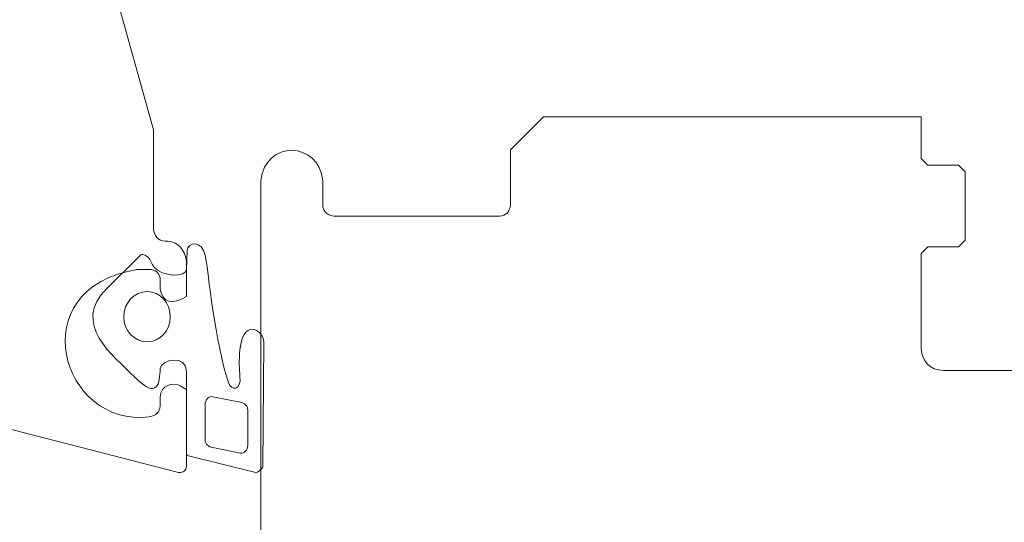
# Model space of a CAD drawing. Units: centimetres. Extents: x -8.8 to 8.8, y -14 to 13.9.
# Drawn here: x -1.6 to -0.2, y -3.2 to -2.4 of the extents above; entities that cross this region are included whole.
import ezdxf

# ---------------------------------------------------------------- set-up
doc = ezdxf.new("R2010")
doc.units = ezdxf.units.CM
doc.header["$MEASUREMENT"] = 0
doc.layers.add('Ebene 1', color=7, linetype='Continuous')

msp = doc.modelspace()

# ---------------------------------------------------------------- linework, layer by layer
at = {"layer": 'Ebene 1', "color": 242, "lineweight": 50}
msp.add_open_spline([(-7.74525, 13.94876), (-7.74525, 13.94876), (8.75475, 13.94876), (8.75475, 13.94876), (8.75475, 13.94876), (8.75475, 13.94876), (8.75475, -9.35128), (8.75475, -9.35128), (8.75475, -9.35128), (8.75475, -9.35128), (-8.74525, -9.35128), (-8.74525, -9.35128), (-8.74525, -9.35128), (-8.74525, -9.35128), (-8.74525, 11.94876), (-8.74525, 11.94876), (-8.74525, 11.94876), (-8.74525, 11.94876), (-7.74525, 13.94876), (-7.74525, 13.94876)], degree=3, knots=[0, 0, 0, 0, 0.1666667, 0.1666667, 0.1666667, 0.1666667, 0.3333333, 0.3333333, 0.3333333, 0.3333333, 0.5, 0.5, 0.5, 0.5, 0.6666667, 0.6666667, 0.6666667, 0.6666667, 1, 1, 1, 1], dxfattribs=at)
at = {"layer": 'Ebene 1', "color": 250, "lineweight": 9}
for points, knots in [([(0.42702, -0.73219), (0.42559, -0.72219), (0.42002, -0.71687), (0.41031, -0.71622), (0.41031, -0.71622), (0.41031, -0.71622), (0.3368, -0.71622), (0.3368, -0.71622), (0.3368, -0.71622), (0.3368, -0.71622), (0.28668, -0.76412), (0.28668, -0.76412), (0.28668, -0.76412), (0.28668, -0.76412), (0.28668, -0.78008), (0.28668, -0.78008), (0.28668, -0.78008), (0.28703, -0.78969), (0.29348, -0.79571), (0.30339, -0.79605), (0.30339, -0.79605), (0.30339, -0.79605), (0.31665, -0.79605), (0.31665, -0.79605), (0.31665, -0.79605), (0.31841, -0.79608), (0.31999, -0.79545), (0.32138, -0.79418), (0.32138, -0.79418), (0.32138, -0.79418), (0.34308, -0.77344), (0.34308, -0.77344), (0.34308, -0.77344), (0.35214, -0.76816), (0.35971, -0.77105), (0.36015, -0.78105), (0.36015, -0.78105), (0.36015, -0.78105), (0.34784, -0.91558), (0.34784, -0.91558), (0.34784, -0.91558), (0.34784, -0.91558), (0.33119, -0.93016), (0.33119, -0.93016), (0.33119, -0.93016), (0.33119, -0.93016), (0.04403, -0.93016), (0.04403, -0.93016), (0.04403, -0.93016), (0.04403, -0.93016), (0.02738, -0.91558), (0.02738, -0.91558), (0.02738, -0.91558), (0.02738, -0.91558), (0.01593, -0.79972), (0.01593, -0.79972), (0.01593, -0.79972), (0.01657, -0.79059), (0.02376, -0.78551), (0.033, -0.79211), (0.033, -0.79211), (0.033, -0.79211), (0.04482, -0.8034), (0.04482, -0.8034), (0.04482, -0.8034), (0.04612, -0.80455), (0.04762, -0.80532), (0.04954, -0.80527), (0.04954, -0.80527), (0.04954, -0.80527), (0.06281, -0.80527), (0.06281, -0.80527), (0.06281, -0.80527), (0.0728, -0.80436), (0.07809, -0.79921), (0.07947, -0.79054), (0.07947, -0.79054), (0.07947, -0.79054), (0.07951, -0.77334), (0.07951, -0.77334), (0.07951, -0.77334), (0.07951, -0.77334), (0.0294, -0.72544), (0.0294, -0.72544), (0.0294, -0.72544), (0.0294, -0.72544), (-0.05414, -0.72544), (-0.05414, -0.72544), (-0.05414, -0.72544), (-0.05414, -0.72544), (-0.10426, -0.77334), (-0.10426, -0.77334), (-0.10426, -0.77334), (-0.10426, -0.77334), (-0.10426, -0.78931), (-0.10426, -0.78931), (-0.10426, -0.78931), (-0.10354, -0.79832), (-0.09845, -0.80401), (-0.08755, -0.80527), (-0.08755, -0.80527), (-0.08755, -0.80527), (-0.07428, -0.80527), (-0.07428, -0.80527), (-0.07428, -0.80527), (-0.07275, -0.80522), (-0.07136, -0.80482), (-0.07016, -0.80391), (-0.07016, -0.80391), (-0.07016, -0.80391), (-0.05713, -0.79157), (-0.05713, -0.79157), (-0.05713, -0.79157), (-0.0506, -0.78632), (-0.04097, -0.7901), (-0.04067, -0.79972), (-0.04067, -0.79972), (-0.04067, -0.79972), (-0.05212, -0.91558), (-0.05212, -0.91558), (-0.05212, -0.91558), (-0.05396, -0.92602), (-0.05994, -0.93022), (-0.06877, -0.93016), (-0.06877, -0.93016), (-0.06877, -0.93016), (-0.24926, -0.93016), (-0.24926, -0.93016), (-0.24926, -0.93016), (-0.26509, -0.94196), (-0.28147, -0.94354), (-0.29865, -0.93016), (-0.29865, -0.93016), (-0.29865, -0.93016), (-1.41616, -0.93016), (-1.41616, -0.93016), (-1.41616, -0.93016), (-1.42402, -0.93076), (-1.42987, -0.92662), (-1.4328, -0.91558), (-1.4328, -0.91558), (-1.4328, -0.91558), (-1.44426, -0.7905), (-1.44426, -0.7905), (-1.44426, -0.7905), (-1.44417, -0.78098), (-1.43395, -0.77696), (-1.42718, -0.78289), (-1.42718, -0.78289), (-1.42718, -0.78289), (-1.41537, -0.79418), (-1.41537, -0.79418), (-1.41537, -0.79418), (-1.41421, -0.79543), (-1.41263, -0.79605), (-1.41064, -0.79605), (-1.41064, -0.79605), (-1.41064, -0.79605), (-1.39737, -0.79605), (-1.39737, -0.79605), (-1.39737, -0.79605), (-1.3885, -0.79485), (-1.38249, -0.79008), (-1.38067, -0.78008), (-1.38067, -0.78008), (-1.38067, -0.78008), (-1.38067, -0.76412), (-1.38067, -0.76412), (-1.38067, -0.76412), (-1.38067, -0.76412), (-1.43079, -0.71622), (-1.43079, -0.71622), (-1.43079, -0.71622), (-1.43079, -0.71622), (-1.51432, -0.71622), (-1.51432, -0.71622), (-1.51432, -0.71622), (-1.51432, -0.71622), (-1.56444, -0.76412), (-1.56444, -0.76412), (-1.56444, -0.76412), (-1.56444, -0.76412), (-1.56444, -0.78008), (-1.56444, -0.78008), (-1.56444, -0.78008), (-1.56339, -0.7903), (-1.55716, -0.79589), (-1.54774, -0.79605), (-1.54774, -0.79605), (-1.54774, -0.79605), (-1.53447, -0.79605), (-1.53447, -0.79605), (-1.53447, -0.79605), (-1.53215, -0.79597), (-1.53057, -0.79535), (-1.52974, -0.79418), (-1.52974, -0.79418), (-1.52974, -0.79418), (-1.51793, -0.78289), (-1.51793, -0.78289), (-1.51793, -0.78289), (-1.51184, -0.77667), (-1.50036, -0.7812), (-1.50085, -0.7905), (-1.50085, -0.7905), (-1.50085, -0.7905), (-1.51231, -0.91558), (-1.51231, -0.91558), (-1.51231, -0.91558), (-1.51421, -0.92528), (-1.51975, -0.93013), (-1.52895, -0.93016), (-1.52895, -0.93016), (-1.52895, -0.93016), (-1.81612, -0.93016), (-1.81612, -0.93016), (-1.81612, -0.93016), (-1.81612, -0.93016), (-1.83277, -0.91558), (-1.83277, -0.91558), (-1.83277, -0.91558), (-1.83277, -0.91558), (-1.84508, -0.78105), (-1.84508, -0.78105), (-1.84508, -0.78105), (-1.84446, -0.77044), (-1.83623, -0.76794), (-1.82801, -0.77344), (-1.82801, -0.77344), (-1.82801, -0.77344), (-1.80631, -0.79418), (-1.80631, -0.79418), (-1.80631, -0.79418), (-1.80501, -0.79537), (-1.80348, -0.79607), (-1.80158, -0.79605), (-1.80158, -0.79605), (-1.80158, -0.79605), (-1.78832, -0.79605), (-1.78832, -0.79605), (-1.78832, -0.79605), (-1.77851, -0.79448), (-1.77299, -0.78984), (-1.77174, -0.78214), (-1.77174, -0.78214), (-1.77174, -0.78214), (-1.77161, -0.76412), (-1.77161, -0.76412), (-1.77161, -0.76412), (-1.77161, -0.76412), (-1.82173, -0.71622), (-1.82173, -0.71622), (-1.82173, -0.71622), (-1.82173, -0.71622), (-1.89524, -0.71622), (-1.89524, -0.71622), (-1.89524, -0.71622), (-1.90544, -0.71688), (-1.911, -0.72221), (-1.91195, -0.73219), (-1.91195, -0.73219), (-1.91195, -0.73219), (-1.91195, -2.40343), (-1.91195, -2.40343), (-1.91195, -2.40343), (-1.91195, -2.40343), (-1.91195, -2.79457), (-1.91195, -2.79457), (-1.91195, -2.79457), (-1.91228, -2.79784), (-1.91159, -2.80034), (-1.90987, -2.80208), (-1.90987, -2.80208), (-1.90987, -2.80208), (-1.73024, -3.02579), (-1.73024, -3.02579), (-1.73024, -3.02579), (-1.72863, -3.02745), (-1.7269, -3.02874), (-1.72488, -3.02921), (-1.72488, -3.02921), (-1.72488, -3.02921), (-1.40665, -3.11069), (-1.40665, -3.11069), (-1.40665, -3.11069), (-1.39856, -3.11185), (-1.39521, -3.10783), (-1.39403, -3.10144), (-1.39403, -3.10144), (-1.39403, -3.10144), (-1.39403, -2.98501), (-1.39403, -2.98501), (-1.39403, -2.98501), (-1.39403, -2.98501), (-1.40406, -2.97948), (-1.40406, -2.97948), (-1.40406, -2.97948), (-1.415, -2.97344), (-1.43313, -2.97844), (-1.43413, -2.99607), (-1.43413, -2.99607), (-1.43413, -2.99607), (-1.43413, -3.01044), (-1.43413, -3.01044), (-1.43413, -3.01044), (-1.43495, -3.01912), (-1.43988, -3.02488), (-1.45084, -3.0264), (-1.45084, -3.0264), (-1.58414, -3.04357), (-1.64578, -2.83218), (-1.4694, -2.80349), (-1.4694, -2.80349), (-1.4694, -2.80349), (-1.44731, -2.80324), (-1.44731, -2.80324), (-1.44731, -2.80324), (-1.43872, -2.80535), (-1.43432, -2.81055), (-1.43413, -2.81885), (-1.43413, -2.81885), (-1.43413, -2.81885), (-1.43413, -2.83322), (-1.43413, -2.83322), (-1.43413, -2.83322), (-1.42985, -2.85378), (-1.41648, -2.85746), (-1.39403, -2.84429), (-1.39403, -2.84429), (-1.39403, -2.84429), (-1.39403, -2.79171), (-1.39403, -2.79171), (-1.39403, -2.79171), (-1.39704, -2.77264), (-1.40646, -2.76212), (-1.42229, -2.76016), (-1.42229, -2.76016), (-1.4339, -2.76167), (-1.44119, -2.75622), (-1.44416, -2.74382), (-1.44416, -2.74382), (-1.44416, -2.74382), (-1.44416, -2.59142), (-1.44416, -2.59142), (-1.44416, -2.59142), (-1.44416, -2.59142), (-1.5087, -2.36121), (-1.5087, -2.36121), (-1.5087, -2.36121), (-1.52185, -2.30964), (-1.46766, -2.2645), (-1.41742, -2.28616), (-1.41742, -2.28616), (-1.41742, -2.28616), (-1.2736, -2.34468), (-1.2736, -2.34468), (-1.2736, -2.34468), (-1.2736, -2.34468), (0.0281, -2.34468), (0.0281, -2.34468), (0.0281, -2.34468), (0.04059, -2.34589), (0.04597, -2.35259), (0.04424, -2.36479), (0.04424, -2.36479), (0.04424, -2.36479), (0.0264, -2.42841), (0.0264, -2.42841), (0.0264, -2.42841), (0.02524, -2.43543), (0.02808, -2.43983), (0.03674, -2.44045), (0.03674, -2.44045), (0.03674, -2.44045), (0.1274, -2.43469), (0.1274, -2.43469), (0.1274, -2.43469), (0.13875, -2.43234), (0.14384, -2.42596), (0.14267, -2.41558), (0.14267, -2.41558), (0.14267, -2.41558), (0.10718, -2.24889), (0.10718, -2.24889), (0.10718, -2.24889), (0.10718, -2.24889), (0.14059, -2.21696), (0.14059, -2.21696), (0.14059, -2.21696), (0.14059, -2.21696), (0.32678, -2.21696), (0.32678, -2.21696), (0.32678, -2.21696), (0.33665, -2.21763), (0.34222, -2.22294), (0.34349, -2.23292), (0.34349, -2.23292), (0.34349, -2.23292), (0.34349, -2.34468), (0.34349, -2.34468), (0.34349, -2.34468), (0.34313, -2.35342), (0.33905, -2.35972), (0.32678, -2.36064), (0.32678, -2.36064), (0.32678, -2.36064), (0.30112, -2.36064), (0.30112, -2.36064), (0.30112, -2.36064), (0.29261, -2.36052), (0.28713, -2.3649), (0.28467, -2.37384), (0.28467, -2.37384), (0.28467, -2.37384), (0.27666, -2.41864), (0.27666, -2.41864), (0.27666, -2.41864), (0.27667, -2.42773), (0.28187, -2.43305), (0.29226, -2.43457), (0.29226, -2.43457), (0.29226, -2.43457), (0.40196, -2.44047), (0.40196, -2.44047), (0.40196, -2.44047), (0.40196, -2.44047), (0.42702, -2.41652), (0.42702, -2.41652), (0.42702, -2.41652), (0.42702, -2.41652), (0.42702, -0.73219), (0.42702, -0.73219)], [0, 0, 0, 0, 0.0091743, 0.0091743, 0.0091743, 0.0091743, 0.0183486, 0.0183486, 0.0183486, 0.0183486, 0.0275229, 0.0275229, 0.0275229, 0.0275229, 0.0366972, 0.0366972, 0.0366972, 0.0366972, 0.0458716, 0.0458716, 0.0458716, 0.0458716, 0.0550459, 0.0550459, 0.0550459, 0.0550459, 0.0642202, 0.0642202, 0.0642202, 0.0642202, 0.0733945, 0.0733945, 0.0733945, 0.0733945, 0.0825688, 0.0825688, 0.0825688, 0.0825688, 0.0917431, 0.0917431, 0.0917431, 0.0917431, 0.1009174, 0.1009174, 0.1009174, 0.1009174, 0.1100917, 0.1100917, 0.1100917, 0.1100917, 0.1192661, 0.1192661, 0.1192661, 0.1192661, 0.1284404, 0.1284404, 0.1284404, 0.1284404, 0.1376147, 0.1376147, 0.1376147, 0.1376147, 0.146789, 0.146789, 0.146789, 0.146789, 0.1559633, 0.1559633, 0.1559633, 0.1559633, 0.1651376, 0.1651376, 0.1651376, 0.1651376, 0.1743119, 0.1743119, 0.1743119, 0.1743119, 0.1834862, 0.1834862, 0.1834862, 0.1834862, 0.1926606, 0.1926606, 0.1926606, 0.1926606, 0.2018349, 0.2018349, 0.2018349, 0.2018349, 0.2110092, 0.2110092, 0.2110092, 0.2110092, 0.2201835, 0.2201835, 0.2201835, 0.2201835, 0.2293578, 0.2293578, 0.2293578, 0.2293578, 0.2385321, 0.2385321, 0.2385321, 0.2385321, 0.2477064, 0.2477064, 0.2477064, 0.2477064, 0.2568807, 0.2568807, 0.2568807, 0.2568807, 0.266055, 0.266055, 0.266055, 0.266055, 0.2752294, 0.2752294, 0.2752294, 0.2752294, 0.2844037, 0.2844037, 0.2844037, 0.2844037, 0.293578, 0.293578, 0.293578, 0.293578, 0.3027523, 0.3027523, 0.3027523, 0.3027523, 0.3119266, 0.3119266, 0.3119266, 0.3119266, 0.3211009, 0.3211009, 0.3211009, 0.3211009, 0.3302752, 0.3302752, 0.3302752, 0.3302752, 0.3394495, 0.3394495, 0.3394495, 0.3394495, 0.3486239, 0.3486239, 0.3486239, 0.3486239, 0.3577982, 0.3577982, 0.3577982, 0.3577982, 0.3669725, 0.3669725, 0.3669725, 0.3669725, 0.3761468, 0.3761468, 0.3761468, 0.3761468, 0.3853211, 0.3853211, 0.3853211, 0.3853211, 0.3944954, 0.3944954, 0.3944954, 0.3944954, 0.4036697, 0.4036697, 0.4036697, 0.4036697, 0.412844, 0.412844, 0.412844, 0.412844, 0.4220183, 0.4220183, 0.4220183, 0.4220183, 0.4311927, 0.4311927, 0.4311927, 0.4311927, 0.440367, 0.440367, 0.440367, 0.440367, 0.4495413, 0.4495413, 0.4495413, 0.4495413, 0.4587156, 0.4587156, 0.4587156, 0.4587156, 0.4678899, 0.4678899, 0.4678899, 0.4678899, 0.4770642, 0.4770642, 0.4770642, 0.4770642, 0.4862385, 0.4862385, 0.4862385, 0.4862385, 0.4954128, 0.4954128, 0.4954128, 0.4954128, 0.5045872, 0.5045872, 0.5045872, 0.5045872, 0.5137615, 0.5137615, 0.5137615, 0.5137615, 0.5229358, 0.5229358, 0.5229358, 0.5229358, 0.5321101, 0.5321101, 0.5321101, 0.5321101, 0.5412844, 0.5412844, 0.5412844, 0.5412844, 0.5504587, 0.5504587, 0.5504587, 0.5504587, 0.559633, 0.559633, 0.559633, 0.559633, 0.5688073, 0.5688073, 0.5688073, 0.5688073, 0.5779817, 0.5779817, 0.5779817, 0.5779817, 0.587156, 0.587156, 0.587156, 0.587156, 0.5963303, 0.5963303, 0.5963303, 0.5963303, 0.6055046, 0.6055046, 0.6055046, 0.6055046, 0.6146789, 0.6146789, 0.6146789, 0.6146789, 0.6238532, 0.6238532, 0.6238532, 0.6238532, 0.6330275, 0.6330275, 0.6330275, 0.6330275, 0.6422018, 0.6422018, 0.6422018, 0.6422018, 0.6513761, 0.6513761, 0.6513761, 0.6513761, 0.6605505, 0.6605505, 0.6605505, 0.6605505, 0.6697248, 0.6697248, 0.6697248, 0.6697248, 0.6788991, 0.6788991, 0.6788991, 0.6788991, 0.6880734, 0.6880734, 0.6880734, 0.6880734, 0.6972477, 0.6972477, 0.6972477, 0.6972477, 0.706422, 0.706422, 0.706422, 0.706422, 0.7155963, 0.7155963, 0.7155963, 0.7155963, 0.7247706, 0.7247706, 0.7247706, 0.7247706, 0.733945, 0.733945, 0.733945, 0.733945, 0.7431193, 0.7431193, 0.7431193, 0.7431193, 0.7522936, 0.7522936, 0.7522936, 0.7522936, 0.7614679, 0.7614679, 0.7614679, 0.7614679, 0.7706422, 0.7706422, 0.7706422, 0.7706422, 0.7798165, 0.7798165, 0.7798165, 0.7798165, 0.7889908, 0.7889908, 0.7889908, 0.7889908, 0.7981651, 0.7981651, 0.7981651, 0.7981651, 0.8073394, 0.8073394, 0.8073394, 0.8073394, 0.8165138, 0.8165138, 0.8165138, 0.8165138, 0.8256881, 0.8256881, 0.8256881, 0.8256881, 0.8348624, 0.8348624, 0.8348624, 0.8348624, 0.8440367, 0.8440367, 0.8440367, 0.8440367, 0.853211, 0.853211, 0.853211, 0.853211, 0.8623853, 0.8623853, 0.8623853, 0.8623853, 0.8715596, 0.8715596, 0.8715596, 0.8715596, 0.8807339, 0.8807339, 0.8807339, 0.8807339, 0.8899083, 0.8899083, 0.8899083, 0.8899083, 0.8990826, 0.8990826, 0.8990826, 0.8990826, 0.9082569, 0.9082569, 0.9082569, 0.9082569, 0.9174312, 0.9174312, 0.9174312, 0.9174312, 0.9266055, 0.9266055, 0.9266055, 0.9266055, 0.9357798, 0.9357798, 0.9357798, 0.9357798, 0.9449541, 0.9449541, 0.9449541, 0.9449541, 0.9541284, 0.9541284, 0.9541284, 0.9541284, 0.9633028, 0.9633028, 0.9633028, 0.9633028, 0.9724771, 0.9724771, 0.9724771, 0.9724771, 0.9816514, 0.9816514, 0.9816514, 0.9816514, 1, 1, 1, 1]), ([(1.06141, -2.05832), (1.06141, -2.05832), (1.05934, -2.0522), (1.05934, -2.0522), (1.05934, -2.0522), (1.05934, -2.0522), (0.94729, -1.90618), (0.94729, -1.90618), (0.94729, -1.90618), (0.94543, -1.90365), (0.94278, -1.90235), (0.93932, -1.90225), (0.93932, -1.90225), (0.93932, -1.90225), (0.58617, -1.90225), (0.58617, -1.90225), (0.58617, -1.90225), (0.58105, -1.90271), (0.5772, -1.90523), (0.57613, -1.91229), (0.57613, -1.91229), (0.57613, -1.91229), (0.57597, -2.03573), (0.57597, -2.03573), (0.57597, -2.03573), (0.59518, -2.05076), (0.61292, -2.04572), (0.61629, -2.02441), (0.61629, -2.02441), (0.61629, -2.02441), (0.61648, -1.99343), (0.61648, -1.99343), (0.61648, -1.99343), (0.61806, -1.98394), (0.62631, -1.97899), (0.63302, -1.97923), (0.63302, -1.97923), (0.63302, -1.97923), (0.65736, -1.97923), (0.65736, -1.97923), (0.65736, -1.97923), (0.66262, -1.9792), (0.66719, -1.98158), (0.67107, -1.98636), (0.67107, -1.98636), (0.67107, -1.98636), (0.75074, -2.10015), (0.75074, -2.10015), (0.75074, -2.10015), (0.75523, -2.10418), (0.75524, -2.11059), (0.75074, -2.11935), (0.75074, -2.11935), (0.75074, -2.11935), (0.68161, -2.21808), (0.68161, -2.21808), (0.68161, -2.21808), (0.67782, -2.22303), (0.67326, -2.22542), (0.6679, -2.22522), (0.6679, -2.22522), (0.6679, -2.22522), (0.63302, -2.22522), (0.63302, -2.22522), (0.63302, -2.22522), (0.62904, -2.22502), (0.62509, -2.2238), (0.62119, -2.22031), (0.62119, -2.22031), (0.6181, -2.21776), (0.61605, -2.2142), (0.61629, -2.20848), (0.61629, -2.20848), (0.61629, -2.20848), (0.61629, -2.19509), (0.61629, -2.19509), (0.61629, -2.19509), (0.61121, -2.1734), (0.59782, -2.16954), (0.57613, -2.1835), (0.57613, -2.1835), (0.57613, -2.1835), (0.57613, -2.25366), (0.57613, -2.25366), (0.57613, -2.25366), (0.5762, -2.26298), (0.58178, -2.26856), (0.59286, -2.2704), (0.59286, -2.2704), (0.6019, -2.27131), (0.60846, -2.27556), (0.6096, -2.28713), (0.6096, -2.28713), (0.6096, -2.28713), (0.60887, -2.52994), (0.60887, -2.52994), (0.60887, -2.52994), (0.60635, -2.55073), (0.58986, -2.56461), (0.55939, -2.57161), (0.55939, -2.57161), (0.55939, -2.57161), (0.27157, -2.57161), (0.27157, -2.57161), (0.27157, -2.57161), (0.26568, -2.57258), (0.26233, -2.57593), (0.26153, -2.58165), (0.26153, -2.58165), (0.26153, -2.58165), (0.26153, -2.6352), (0.26153, -2.6352), (0.26153, -2.6352), (0.26153, -2.6352), (0.25149, -2.64525), (0.25149, -2.64525), (0.25149, -2.64525), (0.25149, -2.64525), (0.20463, -2.64525), (0.20463, -2.64525), (0.20463, -2.64525), (0.20463, -2.64525), (0.19459, -2.65529), (0.19459, -2.65529), (0.19459, -2.65529), (0.19459, -2.65529), (0.19459, -2.75904), (0.19459, -2.75904), (0.19459, -2.75904), (0.19459, -2.75904), (0.20463, -2.76908), (0.20463, -2.76908), (0.20463, -2.76908), (0.20463, -2.76908), (0.25149, -2.76908), (0.25149, -2.76908), (0.25149, -2.76908), (0.25149, -2.76908), (0.26153, -2.77912), (0.26153, -2.77912), (0.26153, -2.77912), (0.26153, -2.77912), (0.26104, -2.92876), (0.26104, -2.92876), (0.26104, -2.92876), (0.2585, -2.9446), (0.24652, -2.95307), (0.22806, -2.9565), (0.22806, -2.9565), (0.22806, -2.9565), (0.00048, -2.9565), (0.00048, -2.9565), (0.00048, -2.9565), (0.00048, -2.9565), (-0.00956, -2.96654), (-0.00956, -2.96654), (-0.00956, -2.96654), (-0.00956, -2.96654), (-0.0196, -2.9565), (-0.0196, -2.9565), (-0.0196, -2.9565), (-0.0196, -2.9565), (-0.24718, -2.9565), (-0.24718, -2.9565), (-0.24718, -2.9565), (-0.26733, -2.95507), (-0.27848, -2.94391), (-0.28065, -2.92303), (-0.28065, -2.92303), (-0.28065, -2.92303), (-0.28065, -2.77912), (-0.28065, -2.77912), (-0.28065, -2.77912), (-0.28065, -2.77912), (-0.27061, -2.76908), (-0.27061, -2.76908), (-0.27061, -2.76908), (-0.27061, -2.76908), (-0.22375, -2.76908), (-0.22375, -2.76908), (-0.22375, -2.76908), (-0.22375, -2.76908), (-0.21371, -2.75904), (-0.21371, -2.75904), (-0.21371, -2.75904), (-0.21371, -2.75904), (-0.21371, -2.65529), (-0.21371, -2.65529), (-0.21371, -2.65529), (-0.21371, -2.65529), (-0.22375, -2.64525), (-0.22375, -2.64525), (-0.22375, -2.64525), (-0.22375, -2.64525), (-0.27061, -2.64525), (-0.27061, -2.64525), (-0.27061, -2.64525), (-0.27061, -2.64525), (-0.28065, -2.6352), (-0.28065, -2.6352), (-0.28065, -2.6352), (-0.28065, -2.6352), (-0.28065, -2.57172), (-0.28065, -2.57172), (-0.28065, -2.57172), (-0.28065, -2.57172), (-0.85295, -2.57172), (-0.85295, -2.57172), (-0.85295, -2.57172), (-0.85295, -2.57172), (-0.90315, -2.62182), (-0.90315, -2.62182), (-0.90315, -2.62182), (-0.90315, -2.62182), (-0.90315, -2.70549), (-0.90315, -2.70549), (-0.90315, -2.70549), (-0.90438, -2.71626), (-0.90996, -2.72183), (-0.91988, -2.72222), (-0.91988, -2.72222), (-0.91988, -2.72222), (-1.17089, -2.72222), (-1.17089, -2.72222), (-1.17089, -2.72222), (-1.18429, -2.72011), (-1.1874, -2.71344), (-1.18763, -2.70549), (-1.18763, -2.70549), (-1.18763, -2.70549), (-1.18763, -2.66867), (-1.18763, -2.66867), (-1.18763, -2.66867), (-1.19307, -2.6087), (-1.27588, -2.60645), (-1.28134, -2.66867), (-1.28134, -2.66867), (-1.28134, -2.66867), (-1.28134, -4.24546), (-1.28134, -4.24546), (-1.28134, -4.24546), (-1.28134, -4.24546), (-1.27926, -4.25158), (-1.27926, -4.25158), (-1.27926, -4.25158), (-1.27926, -4.25158), (-1.09519, -4.49145), (-1.09519, -4.49145), (-1.09519, -4.49145), (-1.09519, -4.49145), (-1.08461, -4.49644), (-1.08461, -4.49644), (-1.08461, -4.49644), (-1.08461, -4.49644), (-0.77522, -4.57935), (-0.77522, -4.57935), (-0.77522, -4.57935), (-0.76967, -4.58008), (-0.76507, -4.57798), (-0.76258, -4.56965), (-0.76258, -4.56965), (-0.76258, -4.56965), (-0.76258, -4.44594), (-0.76258, -4.44594), (-0.76258, -4.44594), (-0.7806, -4.43069), (-0.79461, -4.432), (-0.80275, -4.45753), (-0.80275, -4.45753), (-0.80275, -4.45753), (-0.80277, -4.47299), (-0.80277, -4.47299), (-0.80277, -4.47299), (-0.80434, -4.48614), (-0.81427, -4.49157), (-0.83256, -4.48929), (-0.83256, -4.48929), (-0.97322, -4.48333), (-0.99204, -4.28126), (-0.8427, -4.25579), (-0.8427, -4.25579), (-0.8427, -4.25579), (-0.81781, -4.25564), (-0.81781, -4.25564), (-0.81781, -4.25564), (-0.80988, -4.25604), (-0.80403, -4.26013), (-0.80275, -4.27229), (-0.80275, -4.27229), (-0.80275, -4.27229), (-0.80275, -4.28684), (-0.80275, -4.28684), (-0.80275, -4.28684), (-0.80011, -4.3039), (-0.79007, -4.3097), (-0.77262, -4.30423), (-0.77262, -4.30423), (-0.77262, -4.30423), (-0.76258, -4.29844), (-0.76258, -4.29844), (-0.76258, -4.29844), (-0.76258, -4.29844), (-0.76258, -4.24501), (-0.76258, -4.24501), (-0.76258, -4.24501), (-0.76426, -4.22386), (-0.77541, -4.21271), (-0.79605, -4.21154), (-0.79605, -4.21154), (-0.80662, -4.21149), (-0.81251, -4.20628), (-0.81279, -4.19481), (-0.81279, -4.19481), (-0.81279, -4.19481), (-0.81279, -4.03508), (-0.81279, -4.03508), (-0.81279, -4.03508), (-0.81279, -4.03508), (-0.87744, -3.79378), (-0.87744, -3.79378), (-0.87744, -3.79378), (-0.88918, -3.72323), (-0.8286, -3.69683), (-0.78601, -3.71511), (-0.78601, -3.71511), (-0.78601, -3.71511), (-0.64545, -3.77646), (-0.64545, -3.77646), (-0.64545, -3.77646), (-0.64545, -3.77646), (-0.13386, -3.77646), (-0.13386, -3.77646), (-0.13386, -3.77646), (-0.12009, -3.76723), (-0.10444, -3.766), (-0.08606, -3.77646), (-0.08606, -3.77646), (-0.08606, -3.77646), (0.67057, -3.77646), (0.67057, -3.77646), (0.67057, -3.77646), (0.67761, -3.7775), (0.68084, -3.78171), (0.68027, -3.7891), (0.68027, -3.7891), (0.68027, -3.7891), (0.66196, -3.85742), (0.66196, -3.85742), (0.66196, -3.85742), (0.65782, -3.86876), (0.66067, -3.87523), (0.67051, -3.87684), (0.67051, -3.87684), (0.67051, -3.87684), (0.76131, -3.87081), (0.76131, -3.87081), (0.76131, -3.87081), (0.76851, -3.87013), (0.77366, -3.86536), (0.77676, -3.85652), (0.77676, -3.85652), (0.77676, -3.85652), (0.74105, -3.67606), (0.74105, -3.67606), (0.74105, -3.67606), (0.74105, -3.67606), (0.77452, -3.64259), (0.77452, -3.64259), (0.77452, -3.64259), (0.77452, -3.64259), (0.96101, -3.64259), (0.96101, -3.64259), (0.96101, -3.64259), (0.96964, -3.64298), (0.97522, -3.64856), (0.97774, -3.65932), (0.97774, -3.65932), (0.97774, -3.65932), (0.97774, -3.77646), (0.97774, -3.77646), (0.97774, -3.77646), (0.97752, -3.78609), (0.97265, -3.79221), (0.96101, -3.79319), (0.96101, -3.79319), (0.96101, -3.79319), (0.93531, -3.79319), (0.93531, -3.79319), (0.93531, -3.79319), (0.92688, -3.7937), (0.92139, -3.7983), (0.91883, -3.80702), (0.91883, -3.80702), (0.91883, -3.80702), (0.91106, -3.85107), (0.91106, -3.85107), (0.91106, -3.85107), (0.91061, -3.86249), (0.91574, -3.86903), (0.92643, -3.87068), (0.92643, -3.87068), (0.92643, -3.87068), (1.03631, -3.87686), (1.03631, -3.87686), (1.03631, -3.87686), (1.03631, -3.87686), (1.06141, -3.85176), (1.06141, -3.85176), (1.06141, -3.85176), (1.06141, -3.85176), (1.06141, -2.05832), (1.06141, -2.05832)], [0, 0, 0, 0, 0.0096154, 0.0096154, 0.0096154, 0.0096154, 0.0192308, 0.0192308, 0.0192308, 0.0192308, 0.0288462, 0.0288462, 0.0288462, 0.0288462, 0.0384615, 0.0384615, 0.0384615, 0.0384615, 0.0480769, 0.0480769, 0.0480769, 0.0480769, 0.0576923, 0.0576923, 0.0576923, 0.0576923, 0.0673077, 0.0673077, 0.0673077, 0.0673077, 0.0769231, 0.0769231, 0.0769231, 0.0769231, 0.0865385, 0.0865385, 0.0865385, 0.0865385, 0.0961538, 0.0961538, 0.0961538, 0.0961538, 0.1057692, 0.1057692, 0.1057692, 0.1057692, 0.1153846, 0.1153846, 0.1153846, 0.1153846, 0.125, 0.125, 0.125, 0.125, 0.1346154, 0.1346154, 0.1346154, 0.1346154, 0.1442308, 0.1442308, 0.1442308, 0.1442308, 0.1538462, 0.1538462, 0.1538462, 0.1538462, 0.1634615, 0.1634615, 0.1634615, 0.1634615, 0.1730769, 0.1730769, 0.1730769, 0.1730769, 0.1826923, 0.1826923, 0.1826923, 0.1826923, 0.1923077, 0.1923077, 0.1923077, 0.1923077, 0.2019231, 0.2019231, 0.2019231, 0.2019231, 0.2115385, 0.2115385, 0.2115385, 0.2115385, 0.2211538, 0.2211538, 0.2211538, 0.2211538, 0.2307692, 0.2307692, 0.2307692, 0.2307692, 0.2403846, 0.2403846, 0.2403846, 0.2403846, 0.25, 0.25, 0.25, 0.25, 0.2596154, 0.2596154, 0.2596154, 0.2596154, 0.2692308, 0.2692308, 0.2692308, 0.2692308, 0.2788462, 0.2788462, 0.2788462, 0.2788462, 0.2884615, 0.2884615, 0.2884615, 0.2884615, 0.2980769, 0.2980769, 0.2980769, 0.2980769, 0.3076923, 0.3076923, 0.3076923, 0.3076923, 0.3173077, 0.3173077, 0.3173077, 0.3173077, 0.3269231, 0.3269231, 0.3269231, 0.3269231, 0.3365385, 0.3365385, 0.3365385, 0.3365385, 0.3461538, 0.3461538, 0.3461538, 0.3461538, 0.3557692, 0.3557692, 0.3557692, 0.3557692, 0.3653846, 0.3653846, 0.3653846, 0.3653846, 0.375, 0.375, 0.375, 0.375, 0.3846154, 0.3846154, 0.3846154, 0.3846154, 0.3942308, 0.3942308, 0.3942308, 0.3942308, 0.4038462, 0.4038462, 0.4038462, 0.4038462, 0.4134615, 0.4134615, 0.4134615, 0.4134615, 0.4230769, 0.4230769, 0.4230769, 0.4230769, 0.4326923, 0.4326923, 0.4326923, 0.4326923, 0.4423077, 0.4423077, 0.4423077, 0.4423077, 0.4519231, 0.4519231, 0.4519231, 0.4519231, 0.4615385, 0.4615385, 0.4615385, 0.4615385, 0.4711538, 0.4711538, 0.4711538, 0.4711538, 0.4807692, 0.4807692, 0.4807692, 0.4807692, 0.4903846, 0.4903846, 0.4903846, 0.4903846, 0.5, 0.5, 0.5, 0.5, 0.5096154, 0.5096154, 0.5096154, 0.5096154, 0.5192308, 0.5192308, 0.5192308, 0.5192308, 0.5288462, 0.5288462, 0.5288462, 0.5288462, 0.5384615, 0.5384615, 0.5384615, 0.5384615, 0.5480769, 0.5480769, 0.5480769, 0.5480769, 0.5576923, 0.5576923, 0.5576923, 0.5576923, 0.5673077, 0.5673077, 0.5673077, 0.5673077, 0.5769231, 0.5769231, 0.5769231, 0.5769231, 0.5865385, 0.5865385, 0.5865385, 0.5865385, 0.5961538, 0.5961538, 0.5961538, 0.5961538, 0.6057692, 0.6057692, 0.6057692, 0.6057692, 0.6153846, 0.6153846, 0.6153846, 0.6153846, 0.625, 0.625, 0.625, 0.625, 0.6346154, 0.6346154, 0.6346154, 0.6346154, 0.6442308, 0.6442308, 0.6442308, 0.6442308, 0.6538462, 0.6538462, 0.6538462, 0.6538462, 0.6634615, 0.6634615, 0.6634615, 0.6634615, 0.6730769, 0.6730769, 0.6730769, 0.6730769, 0.6826923, 0.6826923, 0.6826923, 0.6826923, 0.6923077, 0.6923077, 0.6923077, 0.6923077, 0.7019231, 0.7019231, 0.7019231, 0.7019231, 0.7115385, 0.7115385, 0.7115385, 0.7115385, 0.7211538, 0.7211538, 0.7211538, 0.7211538, 0.7307692, 0.7307692, 0.7307692, 0.7307692, 0.7403846, 0.7403846, 0.7403846, 0.7403846, 0.75, 0.75, 0.75, 0.75, 0.7596154, 0.7596154, 0.7596154, 0.7596154, 0.7692308, 0.7692308, 0.7692308, 0.7692308, 0.7788462, 0.7788462, 0.7788462, 0.7788462, 0.7884615, 0.7884615, 0.7884615, 0.7884615, 0.7980769, 0.7980769, 0.7980769, 0.7980769, 0.8076923, 0.8076923, 0.8076923, 0.8076923, 0.8173077, 0.8173077, 0.8173077, 0.8173077, 0.8269231, 0.8269231, 0.8269231, 0.8269231, 0.8365385, 0.8365385, 0.8365385, 0.8365385, 0.8461538, 0.8461538, 0.8461538, 0.8461538, 0.8557692, 0.8557692, 0.8557692, 0.8557692, 0.8653846, 0.8653846, 0.8653846, 0.8653846, 0.875, 0.875, 0.875, 0.875, 0.8846154, 0.8846154, 0.8846154, 0.8846154, 0.8942308, 0.8942308, 0.8942308, 0.8942308, 0.9038462, 0.9038462, 0.9038462, 0.9038462, 0.9134615, 0.9134615, 0.9134615, 0.9134615, 0.9230769, 0.9230769, 0.9230769, 0.9230769, 0.9326923, 0.9326923, 0.9326923, 0.9326923, 0.9423077, 0.9423077, 0.9423077, 0.9423077, 0.9519231, 0.9519231, 0.9519231, 0.9519231, 0.9615385, 0.9615385, 0.9615385, 0.9615385, 0.9711538, 0.9711538, 0.9711538, 0.9711538, 0.9807692, 0.9807692, 0.9807692, 0.9807692, 1, 1, 1, 1]), ([(-1.46461, -2.7821), (-1.46461, -2.7821), (-1.51528, -2.83201), (-1.51528, -2.83201), (-1.51528, -2.83201), (-1.56961, -2.88553), (-1.50496, -2.9343), (-1.47321, -2.96605), (-1.47321, -2.96605), (-1.43685, -3.00241), (-1.43533, -2.97446), (-1.43415, -2.95382), (-1.43415, -2.95382), (-1.43334, -2.9396), (-1.39403, -2.93134), (-1.39403, -2.95847), (-1.39403, -2.95847), (-1.39403, -2.95847), (-1.39403, -3.07754), (-1.39403, -3.07754), (-1.39403, -3.07754), (-1.39403, -3.0819), (-1.39546, -3.08486), (-1.39123, -3.08591), (-1.39123, -3.08591), (-1.39123, -3.08591), (-1.28922, -3.11113), (-1.28922, -3.11113), (-1.28922, -3.11113), (-1.28766, -3.11151), (-1.27841, -3.10537), (-1.27839, -3.1022), (-1.27839, -3.1022), (-1.27839, -3.1022), (-1.27708, -2.91356), (-1.27708, -2.91356), (-1.27708, -2.91356), (-1.2775, -2.90016), (-1.29026, -2.89158), (-1.29895, -2.89451), (-1.29895, -2.89451), (-1.31611, -2.9003), (-1.31521, -2.94654), (-1.31322, -2.96529), (-1.31322, -2.96529), (-1.31097, -2.98658), (-1.32608, -2.98783), (-1.33067, -2.97465), (-1.33067, -2.97465), (-1.34986, -2.91957), (-1.36304, -2.79817), (-1.36387, -2.79251), (-1.36387, -2.79251), (-1.36387, -2.79251), (-1.3658, -2.78231), (-1.3658, -2.78231), (-1.3658, -2.78231), (-1.37049, -2.75751), (-1.39286, -2.76193), (-1.39323, -2.77498), (-1.39323, -2.77498), (-1.39323, -2.77498), (-1.39403, -2.80282), (-1.39403, -2.80282), (-1.39403, -2.80282), (-1.39441, -2.8159), (-1.43194, -2.81436), (-1.4437, -2.7994), (-1.4437, -2.7994), (-1.44818, -2.79371), (-1.44963, -2.78781), (-1.45142, -2.78604), (-1.45142, -2.78604), (-1.45691, -2.78061), (-1.46131, -2.7793), (-1.46461, -2.7821)], [0, 0, 0, 0, 0.05, 0.05, 0.05, 0.05, 0.1, 0.1, 0.1, 0.1, 0.15, 0.15, 0.15, 0.15, 0.2, 0.2, 0.2, 0.2, 0.25, 0.25, 0.25, 0.25, 0.3, 0.3, 0.3, 0.3, 0.35, 0.35, 0.35, 0.35, 0.4, 0.4, 0.4, 0.4, 0.45, 0.45, 0.45, 0.45, 0.5, 0.5, 0.5, 0.5, 0.55, 0.55, 0.55, 0.55, 0.6, 0.6, 0.6, 0.6, 0.65, 0.65, 0.65, 0.65, 0.7, 0.7, 0.7, 0.7, 0.75, 0.75, 0.75, 0.75, 0.8, 0.8, 0.8, 0.8, 0.85, 0.85, 0.85, 0.85, 0.9, 0.9, 0.9, 0.9, 1, 1, 1, 1]), ([(-1.45404, -2.83674), (-1.4735, -2.83674), (-1.48928, -2.85383), (-1.48928, -2.87492), (-1.48928, -2.87492), (-1.48928, -2.89601), (-1.4735, -2.9131), (-1.45404, -2.9131), (-1.45404, -2.9131), (-1.43458, -2.9131), (-1.4188, -2.89601), (-1.4188, -2.87492), (-1.4188, -2.87492), (-1.4188, -2.85383), (-1.43458, -2.83674), (-1.45404, -2.83674)], [0, 0, 0, 0, 0.2, 0.2, 0.2, 0.2, 0.4, 0.4, 0.4, 0.4, 0.6, 0.6, 0.6, 0.6, 1, 1, 1, 1]), ([(-1.45404, -2.83674), (-1.4735, -2.83674), (-1.48928, -2.85383), (-1.48928, -2.87492), (-1.48928, -2.87492), (-1.48928, -2.89601), (-1.4735, -2.9131), (-1.45404, -2.9131), (-1.45404, -2.9131), (-1.43458, -2.9131), (-1.4188, -2.89601), (-1.4188, -2.87492), (-1.4188, -2.87492), (-1.4188, -2.85383), (-1.43458, -2.83674), (-1.45404, -2.83674)], [0, 0, 0, 0, 0.2, 0.2, 0.2, 0.2, 0.4, 0.4, 0.4, 0.4, 0.6, 0.6, 0.6, 0.6, 1, 1, 1, 1]), ([(-1.45404, -2.83674), (-1.4735, -2.83674), (-1.48928, -2.85383), (-1.48928, -2.87492), (-1.48928, -2.87492), (-1.48928, -2.89601), (-1.4735, -2.9131), (-1.45404, -2.9131), (-1.45404, -2.9131), (-1.43458, -2.9131), (-1.4188, -2.89601), (-1.4188, -2.87492), (-1.4188, -2.87492), (-1.4188, -2.85383), (-1.43458, -2.83674), (-1.45404, -2.83674)], [0, 0, 0, 0, 0.2, 0.2, 0.2, 0.2, 0.4, 0.4, 0.4, 0.4, 0.6, 0.6, 0.6, 0.6, 1, 1, 1, 1]), ([(-1.45404, -2.83674), (-1.4735, -2.83674), (-1.48928, -2.85383), (-1.48928, -2.87492), (-1.48928, -2.87492), (-1.48928, -2.89601), (-1.4735, -2.9131), (-1.45404, -2.9131), (-1.45404, -2.9131), (-1.43458, -2.9131), (-1.4188, -2.89601), (-1.4188, -2.87492), (-1.4188, -2.87492), (-1.4188, -2.85383), (-1.43458, -2.83674), (-1.45404, -2.83674)], [0, 0, 0, 0, 0.2, 0.2, 0.2, 0.2, 0.4, 0.4, 0.4, 0.4, 0.6, 0.6, 0.6, 0.6, 1, 1, 1, 1]), ([(-1.45404, -2.83674), (-1.4735, -2.83674), (-1.48928, -2.85383), (-1.48928, -2.87492), (-1.48928, -2.87492), (-1.48928, -2.89601), (-1.4735, -2.9131), (-1.45404, -2.9131), (-1.45404, -2.9131), (-1.43458, -2.9131), (-1.4188, -2.89601), (-1.4188, -2.87492), (-1.4188, -2.87492), (-1.4188, -2.85383), (-1.43458, -2.83674), (-1.45404, -2.83674)], [0, 0, 0, 0, 0.2, 0.2, 0.2, 0.2, 0.4, 0.4, 0.4, 0.4, 0.6, 0.6, 0.6, 0.6, 1, 1, 1, 1]), ([(-1.45404, -2.83674), (-1.4735, -2.83674), (-1.48928, -2.85383), (-1.48928, -2.87492), (-1.48928, -2.87492), (-1.48928, -2.89601), (-1.4735, -2.9131), (-1.45404, -2.9131), (-1.45404, -2.9131), (-1.43458, -2.9131), (-1.4188, -2.89601), (-1.4188, -2.87492), (-1.4188, -2.87492), (-1.4188, -2.85383), (-1.43458, -2.83674), (-1.45404, -2.83674)], [0, 0, 0, 0, 0.2, 0.2, 0.2, 0.2, 0.4, 0.4, 0.4, 0.4, 0.6, 0.6, 0.6, 0.6, 1, 1, 1, 1]), ([(-1.45404, -2.83674), (-1.4735, -2.83674), (-1.48928, -2.85383), (-1.48928, -2.87492), (-1.48928, -2.87492), (-1.48928, -2.89601), (-1.4735, -2.9131), (-1.45404, -2.9131), (-1.45404, -2.9131), (-1.43458, -2.9131), (-1.4188, -2.89601), (-1.4188, -2.87492), (-1.4188, -2.87492), (-1.4188, -2.85383), (-1.43458, -2.83674), (-1.45404, -2.83674)], [0, 0, 0, 0, 0.2, 0.2, 0.2, 0.2, 0.4, 0.4, 0.4, 0.4, 0.6, 0.6, 0.6, 0.6, 1, 1, 1, 1]), ([(-1.45404, -2.83674), (-1.4735, -2.83674), (-1.48928, -2.85383), (-1.48928, -2.87492), (-1.48928, -2.87492), (-1.48928, -2.89601), (-1.4735, -2.9131), (-1.45404, -2.9131), (-1.45404, -2.9131), (-1.43458, -2.9131), (-1.4188, -2.89601), (-1.4188, -2.87492), (-1.4188, -2.87492), (-1.4188, -2.85383), (-1.43458, -2.83674), (-1.45404, -2.83674)], [0, 0, 0, 0, 0.2, 0.2, 0.2, 0.2, 0.4, 0.4, 0.4, 0.4, 0.6, 0.6, 0.6, 0.6, 1, 1, 1, 1]), ([(-1.45404, -2.83674), (-1.4735, -2.83674), (-1.48928, -2.85383), (-1.48928, -2.87492), (-1.48928, -2.87492), (-1.48928, -2.89601), (-1.4735, -2.9131), (-1.45404, -2.9131), (-1.45404, -2.9131), (-1.43458, -2.9131), (-1.4188, -2.89601), (-1.4188, -2.87492), (-1.4188, -2.87492), (-1.4188, -2.85383), (-1.43458, -2.83674), (-1.45404, -2.83674)], [0, 0, 0, 0, 0.2, 0.2, 0.2, 0.2, 0.4, 0.4, 0.4, 0.4, 0.6, 0.6, 0.6, 0.6, 1, 1, 1, 1]), ([(-1.45404, -2.83674), (-1.4735, -2.83674), (-1.48928, -2.85383), (-1.48928, -2.87492), (-1.48928, -2.87492), (-1.48928, -2.89601), (-1.4735, -2.9131), (-1.45404, -2.9131), (-1.45404, -2.9131), (-1.43458, -2.9131), (-1.4188, -2.89601), (-1.4188, -2.87492), (-1.4188, -2.87492), (-1.4188, -2.85383), (-1.43458, -2.83674), (-1.45404, -2.83674)], [0, 0, 0, 0, 0.2, 0.2, 0.2, 0.2, 0.4, 0.4, 0.4, 0.4, 0.6, 0.6, 0.6, 0.6, 1, 1, 1, 1]), ([(-1.45404, -2.83674), (-1.4735, -2.83674), (-1.48928, -2.85383), (-1.48928, -2.87492), (-1.48928, -2.87492), (-1.48928, -2.89601), (-1.4735, -2.9131), (-1.45404, -2.9131), (-1.45404, -2.9131), (-1.43458, -2.9131), (-1.4188, -2.89601), (-1.4188, -2.87492), (-1.4188, -2.87492), (-1.4188, -2.85383), (-1.43458, -2.83674), (-1.45404, -2.83674)], [0, 0, 0, 0, 0.2, 0.2, 0.2, 0.2, 0.4, 0.4, 0.4, 0.4, 0.6, 0.6, 0.6, 0.6, 1, 1, 1, 1]), ([(-1.45404, -2.83674), (-1.4735, -2.83674), (-1.48928, -2.85383), (-1.48928, -2.87492), (-1.48928, -2.87492), (-1.48928, -2.89601), (-1.4735, -2.9131), (-1.45404, -2.9131), (-1.45404, -2.9131), (-1.43458, -2.9131), (-1.4188, -2.89601), (-1.4188, -2.87492), (-1.4188, -2.87492), (-1.4188, -2.85383), (-1.43458, -2.83674), (-1.45404, -2.83674)], [0, 0, 0, 0, 0.2, 0.2, 0.2, 0.2, 0.4, 0.4, 0.4, 0.4, 0.6, 0.6, 0.6, 0.6, 1, 1, 1, 1]), ([(-1.45404, -2.83674), (-1.4735, -2.83674), (-1.48928, -2.85383), (-1.48928, -2.87492), (-1.48928, -2.87492), (-1.48928, -2.89601), (-1.4735, -2.9131), (-1.45404, -2.9131), (-1.45404, -2.9131), (-1.43458, -2.9131), (-1.4188, -2.89601), (-1.4188, -2.87492), (-1.4188, -2.87492), (-1.4188, -2.85383), (-1.43458, -2.83674), (-1.45404, -2.83674)], [0, 0, 0, 0, 0.2, 0.2, 0.2, 0.2, 0.4, 0.4, 0.4, 0.4, 0.6, 0.6, 0.6, 0.6, 1, 1, 1, 1]), ([(-1.45404, -2.83674), (-1.4735, -2.83674), (-1.48928, -2.85383), (-1.48928, -2.87492), (-1.48928, -2.87492), (-1.48928, -2.89601), (-1.4735, -2.9131), (-1.45404, -2.9131), (-1.45404, -2.9131), (-1.43458, -2.9131), (-1.4188, -2.89601), (-1.4188, -2.87492), (-1.4188, -2.87492), (-1.4188, -2.85383), (-1.43458, -2.83674), (-1.45404, -2.83674)], [0, 0, 0, 0, 0.2, 0.2, 0.2, 0.2, 0.4, 0.4, 0.4, 0.4, 0.6, 0.6, 0.6, 0.6, 1, 1, 1, 1]), ([(-1.45404, -2.83674), (-1.4735, -2.83674), (-1.48928, -2.85383), (-1.48928, -2.87492), (-1.48928, -2.87492), (-1.48928, -2.89601), (-1.4735, -2.9131), (-1.45404, -2.9131), (-1.45404, -2.9131), (-1.43458, -2.9131), (-1.4188, -2.89601), (-1.4188, -2.87492), (-1.4188, -2.87492), (-1.4188, -2.85383), (-1.43458, -2.83674), (-1.45404, -2.83674)], [0, 0, 0, 0, 0.2, 0.2, 0.2, 0.2, 0.4, 0.4, 0.4, 0.4, 0.6, 0.6, 0.6, 0.6, 1, 1, 1, 1]), ([(-1.45404, -2.83674), (-1.4735, -2.83674), (-1.48928, -2.85383), (-1.48928, -2.87492), (-1.48928, -2.87492), (-1.48928, -2.89601), (-1.4735, -2.9131), (-1.45404, -2.9131), (-1.45404, -2.9131), (-1.43458, -2.9131), (-1.4188, -2.89601), (-1.4188, -2.87492), (-1.4188, -2.87492), (-1.4188, -2.85383), (-1.43458, -2.83674), (-1.45404, -2.83674)], [0, 0, 0, 0, 0.2, 0.2, 0.2, 0.2, 0.4, 0.4, 0.4, 0.4, 0.6, 0.6, 0.6, 0.6, 1, 1, 1, 1]), ([(-1.45404, -2.83674), (-1.4735, -2.83674), (-1.48928, -2.85383), (-1.48928, -2.87492), (-1.48928, -2.87492), (-1.48928, -2.89601), (-1.4735, -2.9131), (-1.45404, -2.9131), (-1.45404, -2.9131), (-1.43458, -2.9131), (-1.4188, -2.89601), (-1.4188, -2.87492), (-1.4188, -2.87492), (-1.4188, -2.85383), (-1.43458, -2.83674), (-1.45404, -2.83674)], [0, 0, 0, 0, 0.2, 0.2, 0.2, 0.2, 0.4, 0.4, 0.4, 0.4, 0.6, 0.6, 0.6, 0.6, 1, 1, 1, 1]), ([(-1.45404, -2.83674), (-1.4735, -2.83674), (-1.48928, -2.85383), (-1.48928, -2.87492), (-1.48928, -2.87492), (-1.48928, -2.89601), (-1.4735, -2.9131), (-1.45404, -2.9131), (-1.45404, -2.9131), (-1.43458, -2.9131), (-1.4188, -2.89601), (-1.4188, -2.87492), (-1.4188, -2.87492), (-1.4188, -2.85383), (-1.43458, -2.83674), (-1.45404, -2.83674)], [0, 0, 0, 0, 0.2, 0.2, 0.2, 0.2, 0.4, 0.4, 0.4, 0.4, 0.6, 0.6, 0.6, 0.6, 1, 1, 1, 1]), ([(-1.45404, -2.83674), (-1.4735, -2.83674), (-1.48928, -2.85383), (-1.48928, -2.87492), (-1.48928, -2.87492), (-1.48928, -2.89601), (-1.4735, -2.9131), (-1.45404, -2.9131), (-1.45404, -2.9131), (-1.43458, -2.9131), (-1.4188, -2.89601), (-1.4188, -2.87492), (-1.4188, -2.87492), (-1.4188, -2.85383), (-1.43458, -2.83674), (-1.45404, -2.83674)], [0, 0, 0, 0, 0.2, 0.2, 0.2, 0.2, 0.4, 0.4, 0.4, 0.4, 0.6, 0.6, 0.6, 0.6, 1, 1, 1, 1]), ([(-1.45404, -2.83674), (-1.4735, -2.83674), (-1.48928, -2.85383), (-1.48928, -2.87492), (-1.48928, -2.87492), (-1.48928, -2.89601), (-1.4735, -2.9131), (-1.45404, -2.9131), (-1.45404, -2.9131), (-1.43458, -2.9131), (-1.4188, -2.89601), (-1.4188, -2.87492), (-1.4188, -2.87492), (-1.4188, -2.85383), (-1.43458, -2.83674), (-1.45404, -2.83674)], [0, 0, 0, 0, 0.2, 0.2, 0.2, 0.2, 0.4, 0.4, 0.4, 0.4, 0.6, 0.6, 0.6, 0.6, 1, 1, 1, 1]), ([(-1.45404, -2.83674), (-1.4735, -2.83674), (-1.48928, -2.85383), (-1.48928, -2.87492), (-1.48928, -2.87492), (-1.48928, -2.89601), (-1.4735, -2.9131), (-1.45404, -2.9131), (-1.45404, -2.9131), (-1.43458, -2.9131), (-1.4188, -2.89601), (-1.4188, -2.87492), (-1.4188, -2.87492), (-1.4188, -2.85383), (-1.43458, -2.83674), (-1.45404, -2.83674)], [0, 0, 0, 0, 0.2, 0.2, 0.2, 0.2, 0.4, 0.4, 0.4, 0.4, 0.6, 0.6, 0.6, 0.6, 1, 1, 1, 1]), ([(-1.35457, -2.99607), (-1.35457, -2.99607), (-1.31283, -3.00446), (-1.31283, -3.00446), (-1.31283, -3.00446), (-1.30669, -3.00569), (-1.30144, -3.0096), (-1.30144, -3.01586), (-1.30144, -3.01586), (-1.30144, -3.01586), (-1.30144, -3.07027), (-1.30144, -3.07027), (-1.30144, -3.07027), (-1.30144, -3.07653), (-1.30669, -3.0829), (-1.31283, -3.08166), (-1.31283, -3.08166), (-1.31283, -3.08166), (-1.35457, -3.07327), (-1.35457, -3.07327), (-1.35457, -3.07327), (-1.36071, -3.07204), (-1.36597, -3.06814), (-1.36597, -3.06187), (-1.36597, -3.06187), (-1.36597, -3.06187), (-1.36597, -3.00747), (-1.36597, -3.00747), (-1.36597, -3.00747), (-1.36597, -3.0012), (-1.36072, -2.99484), (-1.35457, -2.99607)], [0, 0, 0, 0, 0.1111111, 0.1111111, 0.1111111, 0.1111111, 0.2222222, 0.2222222, 0.2222222, 0.2222222, 0.3333333, 0.3333333, 0.3333333, 0.3333333, 0.4444444, 0.4444444, 0.4444444, 0.4444444, 0.5555556, 0.5555556, 0.5555556, 0.5555556, 0.6666667, 0.6666667, 0.6666667, 0.6666667, 0.7777778, 0.7777778, 0.7777778, 0.7777778, 1, 1, 1, 1])]:
    msp.add_open_spline(points, degree=3, knots=knots, dxfattribs=at)
for points in [[(-1.45404, -2.83674), (-1.45404, -2.83674), (-1.45404, -2.83674), (-1.45404, -2.83674)], [(-1.45404, -2.83674), (-1.45404, -2.83674), (-1.45404, -2.83674), (-1.45404, -2.83674)], [(-1.48928, -2.87492), (-1.48928, -2.87492), (-1.48928, -2.87492), (-1.48928, -2.87492)], [(-1.4188, -2.87492), (-1.4188, -2.87492), (-1.4188, -2.87492), (-1.4188, -2.87492)], [(-1.45404, -2.9131), (-1.45404, -2.9131), (-1.45404, -2.9131), (-1.45404, -2.9131)]]:
    msp.add_open_spline(points, degree=3, dxfattribs=at)

doc.saveas('drawing.dxf')
